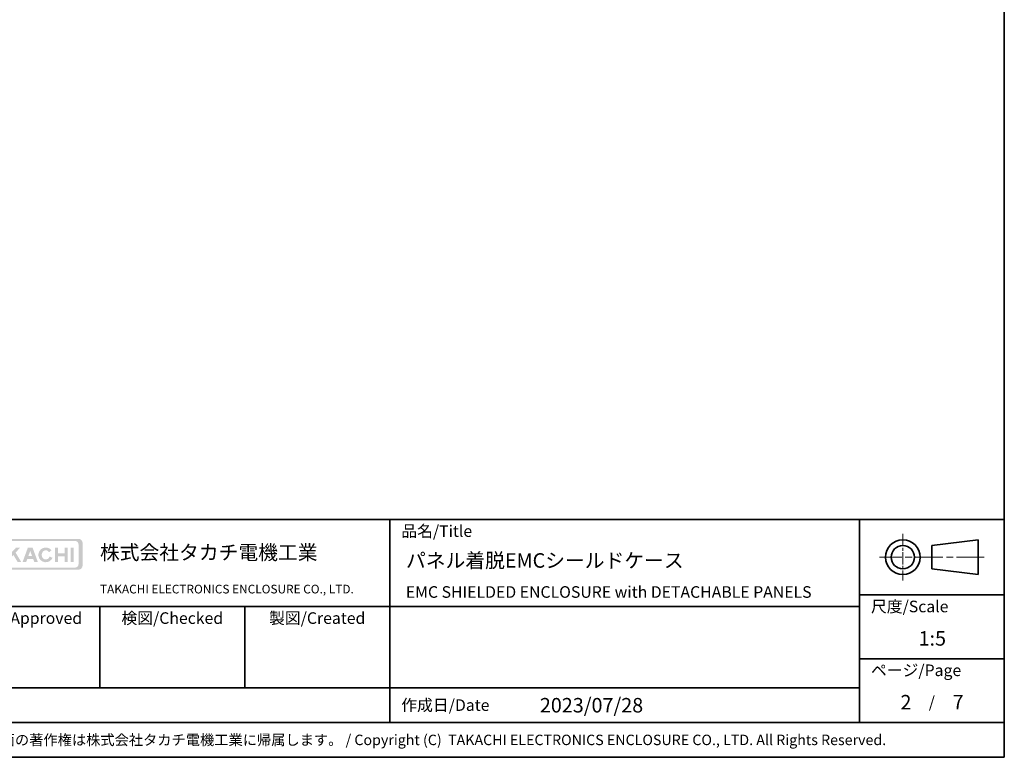
# Model space of a CAD drawing. Units: millimetres. Extents: x 0 to 9053, y 0 to 1405.
# Drawn here: x 2093 to 2942, y 0 to 636 of the extents above; entities that cross this region are included whole.
import ezdxf
from ezdxf.enums import TextEntityAlignment as Align

# ---------------------------------------------------------------- set-up
doc = ezdxf.new("R2010")
doc.units = ezdxf.units.MM
doc.linetypes.add('CHAIN', pattern=[0.35429999999999995, 0.2362, -0.0295, 0.0591, -0.0295])
for name, color, linetype, lineweight in [('Border (ISO)', 7, 'Continuous', 35), ('Hatch (ISO)', 1, 'Continuous', 18), ('Title (ISO)', 7, 'Continuous', 35)]:
    doc.layers.add(name, color=color, linetype=linetype, lineweight=lineweight)
doc.styles.add('Note Text (TK)', font='MS PGothic.ttf')
doc.styles.add('文字スタイル40', font='MS PGothic.ttf')
doc.styles.add('文字スタイル67', font='arial.ttf')

# ---------------------------------------------------------------- blocks, each defined once
blk = doc.blocks.new('図面枠 tk図枠')
at = {"layer": 'Border (ISO)'}
for p in [(405.4999999999999, 289), (14.50000000000001, 8.000000000000007)]:
    blk.add_line(p, (405.4999999999999, 8.000000000000007), dxfattribs=at)
blk = doc.blocks.new('表題欄 コピー版 tk表題欄')
at = {"layer": 'Hatch (ISO)'}
h = blk.add_hatch(color=256, dxfattribs=at)
edge = h.paths.add_edge_path(flags=0)
edge.add_arc((95.444849922821, 237.346881026017), 0.5958259999999996, 269.9999999999897, 360)
edge.add_line((96.040675922821, 237.3468810260171), (96.04067592282095, 240.7585970260168))
edge.add_arc((95.44484992282096, 240.7585970260169), 0.5958259999999996, 0, 90.0000000000068)
edge.add_line((95.44484992282091, 241.3544230260169), (79.00658192282103, 241.3544230260169))
edge.add_arc((79.00658192282103, 240.7585970260169), 0.5958259999999996, 90, 180)
edge.add_line((78.41075592282102, 240.7585970260168), (78.41075592282081, 237.3468810260171))
edge.add_arc((79.00658192282081, 237.3468810260168), 0.5958259999999996, 180, 270.0000000000205)
edge.add_line((79.00658192282103, 236.7510550260168), (95.44484992282091, 236.751055026017))
edge = h.paths.add_edge_path()
edge.add_line((77.70882392282107, 241.0034570260169), (77.70882392282107, 237.1020210260171))
edge.add_arc((78.41075592282097, 237.102021026017), 0.7019319999998935, 180, 270.000000000008)
edge.add_line((78.41075592282105, 236.4000890260172), (96.04067592282101, 236.4000890260172))
edge.add_arc((96.040675922821, 237.102021026017), 0.7019319999998921, 270, 360)
edge.add_line((96.7426079228209, 237.1020210260171), (96.74260792282098, 241.0034570260169))
edge.add_arc((96.04067592282107, 241.003457026017), 0.7019319999998921, 0, 90.00000000000873)
edge.add_line((96.04067592282095, 241.705389026017), (78.41075592282105, 241.7053890260169))
edge.add_arc((78.41075592282105, 241.0034570260169), 0.7019319999999984, 90.00000000000072, 180)
for points in [[(85.55355153134052, 237.7060090260171), (84.81294043548178, 238.9396854897348), (84.28739592282106, 238.3724785432585), (84.28739592282106, 237.7060090260171), (83.76502792282103, 237.7060090260171), (83.76502792282103, 240.1954190260171), (84.28739592282106, 240.1954190260171), (84.28739592282106, 239.1472136578642), (85.2586086041826, 240.1954190260171), (85.97643794456017, 240.1954190260171), (85.18872726044239, 239.3452627384302), (86.172817922821, 237.7060090260171)], [(91.96090243223207, 240.1954190260171), (91.96090243223207, 237.7060090260171), (92.4791894322321, 237.7060090260171), (92.4791894322321, 238.7058540260171), (93.63819343223211, 238.7058540260171), (93.63819343223211, 237.7060090260171), (94.15648043223207, 237.7060090260171), (94.15648043223207, 240.1954190260171), (93.63819343223211, 240.1954190260171), (93.63819343223211, 239.195574026017), (92.4791894322321, 239.195574026017), (92.4791894322321, 240.1954190260171)], [(94.71149643223212, 240.1954190260171), (94.71149643223212, 237.7060090260171), (95.2338644322322, 237.7060090260171), (95.2338644322322, 240.1954190260171)]]:
    blk.add_hatch(color=256, dxfattribs=at).paths.add_polyline_path(points)
h = blk.add_hatch(color=256, dxfattribs=at)
h.paths.add_polyline_path([(87.39654585068993, 238.7589070260171), (88.03432599495216, 238.7589070260171), (87.71543592282107, 239.627313026017)], flags=0)
h.paths.add_polyline_path([(87.00990789659151, 237.7060090260171), (87.20772266380467, 238.2447010260171), (88.22314918183736, 238.2447010260171), (88.42096394905047, 237.7060090260171), (89.03767992282091, 237.7060090260171), (88.123535922821, 240.1954190260171), (87.30733592282104, 240.1954190260171), (86.39319192282105, 237.7060090260171)])
h = blk.add_hatch(color=256, dxfattribs=at)
edge = h.paths.add_edge_path()
edge.add_arc((90.39257192282079, 238.9507140260171), 1.273272000000011, 38.55054079078439, 336.5820184016556)
edge.add_line((91.56096443223191, 238.4446700260172), (91.04202846323602, 238.6694270587604))
edge.add_ellipse((90.392571922821, 238.9507140260171), major_axis=(0, -0.7998759999999119), ratio=0.8673469387756529, start_angle=128.5505407907963, end_angle=426.582018401653, ccw=False)
edge.add_line((90.96328818027123, 239.4055047731898), (91.38834540645578, 239.7442231660233))
at = {"layer": 'Title (ISO)'}
for p, q in [((74.70882392282105, 245.052739026017), (255.7088239228211, 245.052739026017)), ((149.7088239228211, 245.052739026017), (149.7088239228211, 210.052739026017)), ((230.7088239228211, 245.052739026017), (230.7088239228211, 210.052739026017)), ((255.7088239228211, 245.052739026017), (255.7088239228211, 204.052739026017)), ((243.2088239228211, 240.552739026017), (251.2088239228211, 241.552739026017)), ((251.2088239228211, 235.552739026017), (251.2088239228211, 241.552739026017)), ((243.2088239228211, 240.552739026017), (243.2088239228211, 236.552739026017)), ((243.2088239228211, 236.552739026017), (251.2088239228211, 235.552739026017)), ((230.7088239228211, 232.052739026017), (255.7088239228211, 232.052739026017)), ((74.70882392282105, 230.052739026017), (230.7088239228211, 230.0527390260171)), ((99.70882392282105, 230.052739026017), (99.70882392282108, 216.052739026017)), ((124.708823922821, 230.052739026017), (124.708823922821, 216.052739026017)), ((230.7088239228211, 221.052739026017), (255.7088239228211, 221.052739026017)), ((74.70882392282105, 216.052739026017), (230.7088239228211, 216.052739026017)), ((255.7088239228211, 210.052739026017), (74.70882392282105, 210.052739026017)), ((74.70882392282105, 204.052739026017), (255.7088239228211, 204.052739026017))]:
    blk.add_line(p, q, dxfattribs=at)
at = {"layer": 'Title (ISO)', "color": 4, "linetype": 'CHAIN', "lineweight": 18, "ltscale": 8.889559745788574}
blk.add_line((238.2088239228211, 242.5527390260171), (238.2088239228211, 234.552739026017), dxfattribs=at)
at = {"layer": 'Title (ISO)', "color": 4, "linetype": 'CHAIN', "lineweight": 18, "ltscale": 20.00163269042969}
blk.add_line((252.2088239228211, 238.552739026017), (234.2088239228211, 238.552739026017), dxfattribs=at)
at = {"layer": 'Title (ISO)'}
for radius in [3, 2]:
    blk.add_circle((238.2088239228211, 238.5527390260171), radius, dxfattribs=at)
at = {"layer": 'Title (ISO)', "color": 1, "char_height": 2.000000029802322, "line_spacing_factor": 1.5, "style": 'Note Text (TK)'}
for s, insert, attachment_point in [('\\fＭＳ Ｐゴシック|b0|i0;{\\H2.0000;品名/Title}', (151.708823922821, 243.052739026017), 4), ('\\fＭＳ Ｐゴシック|b0|i0;{\\H2.0000;尺度/Scale}', (232.7088239228211, 230.052739026017), 4), ('\\fＭＳ Ｐゴシック|b0|i0;{\\H2.0000;承認/Approved}', (87.20882392282105, 228.052739026017), 5), ('\\fＭＳ Ｐゴシック|b0|i0;{\\H2.0000;検図/Checked}', (112.208823922821, 228.0527390260171), 5), ('\\fＭＳ Ｐゴシック|b0|i0;{\\H2.0000;製図/Created}', (137.208823922821, 228.052739026017), 5), ('\\fＭＳ Ｐゴシック|b0|i0;{\\H2.0000;ページ/Page}', (232.7088239228211, 219.052739026017), 4), ('\\fＭＳ Ｐゴシック|b0|i0;{\\H2.0000;作成日/Date}', (151.708823922821, 213.052739026017), 4)]:
    blk.add_mtext(s, dxfattribs=dict(at, insert=insert, attachment_point=attachment_point))
at = {"layer": 'Title (ISO)', "color": 7, "line_spacing_factor": 1.5, "style": 'Note Text (TK)'}
for s, insert, char_height, attachment_point in [('株式会社タカチ電機工業', (99.74260792282095, 239.052739026017), 2.5, 4), ('\\fArial|b0|i0;{\\H1.4986;TAKACHI ELECTRONICS ENCLOSURE CO., LTD.}', (99.74260792282095, 233.052739026017), 1.49859994649887, 4), ('\\fＭＳ Ｐゴシック|b0|i0;{\\H2.0000;/}', (243.2088239228211, 213.5527390260171), 2.000000029802322, 5), ('\\fMS PGothic|b0|i0;{\\H1.8000;本図面の著作権は株式会社タカチ電機工業に帰属します。 / Copyright (C)\xa0 TAKACHI ELECTRONICS ENCLOSURE CO., LTD. All Rights Reserved.}', (77.70882392282107, 207.052739026017), 1.800000071525573, 4)]:
    blk.add_mtext(s, dxfattribs=dict(at, insert=insert, char_height=char_height, attachment_point=attachment_point))
at = {"layer": 'Title (ISO)', "color": 7}
for tag, p, height, style in [('<品名>_001', (152.524164831912, 236.7388185714716), 2.5, 'Note Text (TK)'), ('<Title>_001', (152.4878143697324, 231.5520568828656), 2.000000029802322, '文字スタイル67'), ('<型番>_001', (152.6576875571527, 219.9930798731327), 3.000000119209289, '文字スタイル40'), ('作成日_001', (175.6108125591847, 211.7814322078352), 2.5, 'Note Text (TK)'), ('<ページ_No.>_001', (237.9488807410029, 212.302739026017), 2.5, 'Note Text (TK)'), ('<総ページ数>_001', (246.7926307410029, 212.302739026017), 2.5, 'Note Text (TK)')]:
    blk.add_attdef(tag, p, '', height=height, dxfattribs=dict(at, style=style))
at = {"layer": 'Title (ISO)', "color": 7, "style": 'Note Text (TK)'}
for tag, p in [('<尺度>', (243.2088239228211, 224.552739026017)), ('<部品サイズ>', (112.208823922821, 213.052739026017))]:
    blk.add_attdef(tag, text='', height=2.5, dxfattribs=at).set_placement(p, align=Align.MIDDLE_CENTER)

msp = doc.modelspace()

# ---------------------------------------------------------------- block references
at = {"xscale": 5, "yscale": 5, "zscale": 5}
msp.add_blockref('図面枠 tk図枠', (914.9999999999998, -40.00000000000003), dxfattribs=at)
ref = msp.add_blockref('表題欄 コピー版 tk表題欄', (1663.955880385894, -1020.263695130085), dxfattribs=dict(xscale=5, yscale=5, zscale=5))
ref.add_attrib('<品名>_001', 'パネル着脱EMCシールドケース', (2426.576704545454, 163.4303977272728), dxfattribs={"layer": 'Title (ISO)', "color": 7, "height": 12.5, "style": 'Note Text (TK)'})
ref.add_attrib('<尺度>_001', '1:5', (2868.565340909091, 96.25000000000003), dxfattribs={"layer": 'Title (ISO)', "color": 7, "height": 12.5, "style": 'Note Text (TK)'})
ref.add_attrib('作成日_001', '2023/07/28', (2542.009943181818, 38.64346590909085), dxfattribs={"layer": 'Title (ISO)', "color": 7, "height": 12.5, "style": 'Note Text (TK)'})
ref.add_attrib('<Title>_001', 'EMC SHIELDED ENCLOSURE with DETACHABLE PANELS', (2426.394952234556, 137.4965892842429), dxfattribs={"layer": 'Title (ISO)', "color": 7, "height": 10.00000014901161, "style": '文字スタイル67'})
ref.add_attrib('<ページ_No.>_001', '2', (2852.954545454545, 41.24999999999996), dxfattribs={"layer": 'Title (ISO)', "color": 7, "height": 12.5, "style": 'Note Text (TK)'})
ref.add_attrib('<総ページ数>_001', '7', (2897.919034090909, 41.24999999999996), dxfattribs={"layer": 'Title (ISO)', "color": 7, "height": 12.5, "style": 'Note Text (TK)'})

doc.saveas('drawing.dxf')
